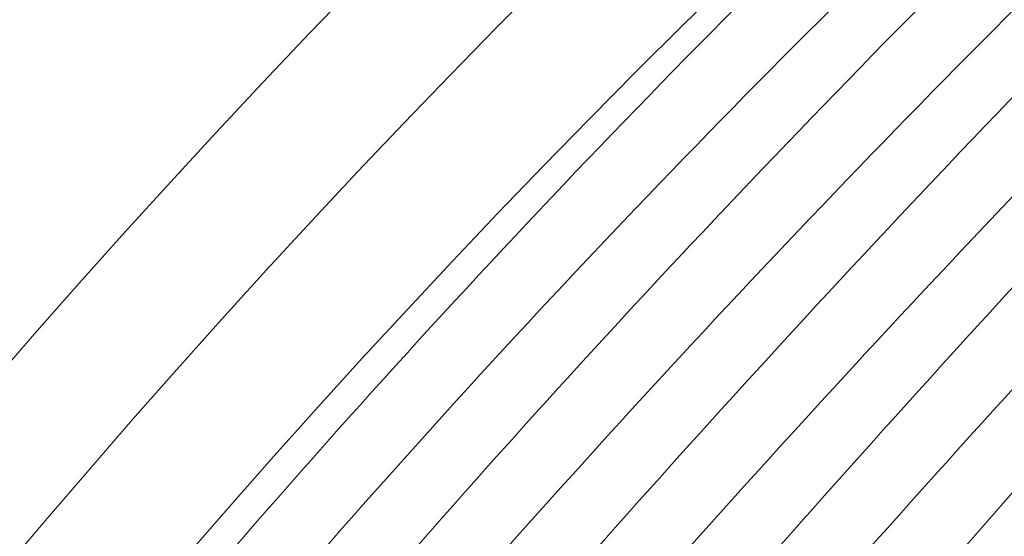
# Model space of a CAD drawing. Units: millimetres. Extents: x -16 to 482, y 0 to 645.
# Drawn here: x 111 to 120, y 292 to 297 of the extents above; entities that cross this region are included whole.
import ezdxf

# ---------------------------------------------------------------- set-up
doc = ezdxf.new("R2010")
doc.units = ezdxf.units.MM
doc.header["$LTSCALE"] = 20
doc.layers.add('CONTOUR', color=7, linetype='Continuous')

msp = doc.modelspace()

# ---------------------------------------------------------------- linework, layer by layer
at = {"layer": 'CONTOUR', "linetype": 'Continuous', "lineweight": 15}
for centre, radius, start, end in [((176.17104, 237.13681), 86.19975, 113.4501972, 166.5498028), ((176.17104, 237.13681), 85.01208, 113.4501972, 166.5498028), ((176.17104, 237.13681), 83.82441, 113.4501972, 166.5498028), ((186.78864, 228.22759), 97.40341, 133.1591285, 139.2140349), ((186.78864, 228.22759), 96.77832, 133.1761039, 139.2240188), ((200.5192, 216.70628), 114.07721, 134.1645414, 139.3249841), ((200.5192, 216.70628), 113.45212, 134.1775444, 139.3361157), ((220.21617, 200.17856), 138.5396, 135.1986818, 139.4441782), ((220.21617, 200.17856), 137.91451, 135.2098182, 139.4517981), ((252.61058, 172.99643), 179.57731, 136.293295, 139.5712087), ((252.61058, 172.99643), 178.95222, 136.2885846, 139.57505), ((329.74079, 108.2765), 278.96346, 137.6149143, 139.7228301), ((329.74079, 108.2765), 278.33838, 137.6148039, 139.7199373), ((505.75871, -41.44576), 508.84282, 138.51631, 139.6751783), ((505.75871, -41.44576), 508.21773, 138.5130727, 139.6689296)]:
    msp.add_arc(centre, radius, start, end, dxfattribs=at)

doc.saveas('drawing.dxf')
